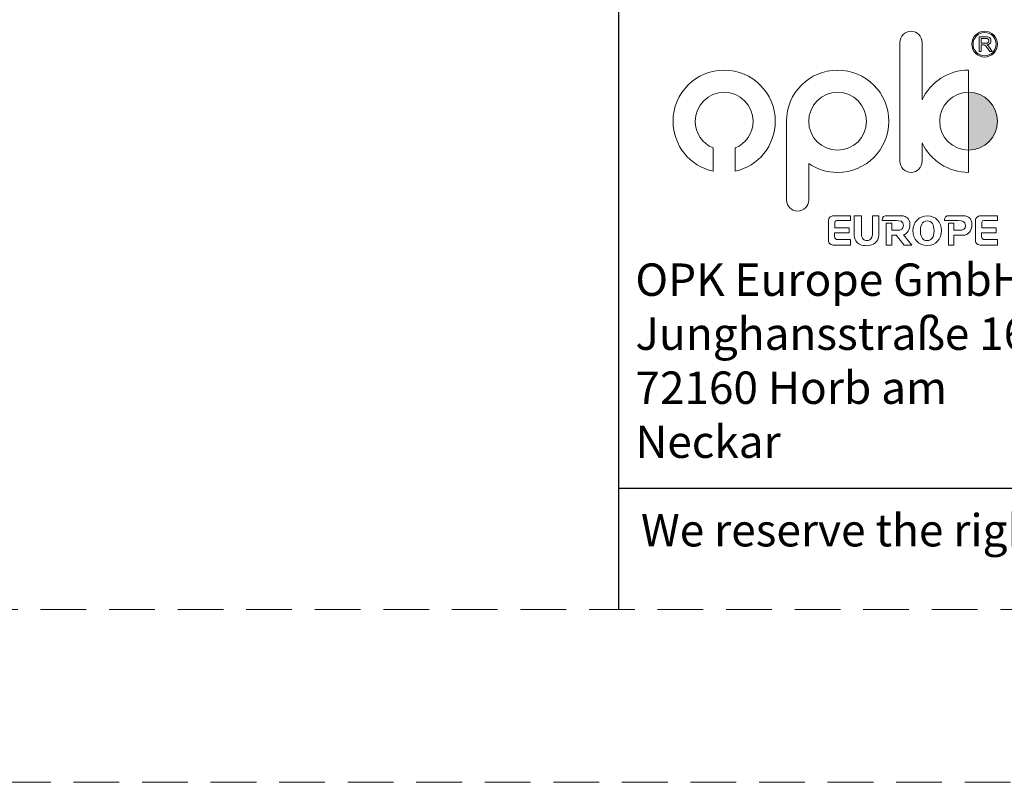
# Model space of a CAD drawing. Units: millimetres. Extents: x 6544 to 20584, y 300 to 8777.
# Drawn here: x 15887 to 15956, y 300 to 353 of the extents above; entities that cross this region are included whole.
import ezdxf

# ---------------------------------------------------------------- set-up
doc = ezdxf.new("R2010")
doc.units = ezdxf.units.MM
doc.linetypes.add('HIDDEN', pattern=[0.2, 0.1, -0.1])
doc.linetypes.add('HIDDEN2', pattern=[4.7625, 3.175, -1.5875])
for name, color, linetype in [('DEFAULT_2', 8, 'HIDDEN'), ('SCHRAFFUR___RAHMEN', 253, 'Continuous'), ('图层 1', 7, 'Continuous')]:
    doc.layers.add(name, color=color, linetype=linetype)
doc.layers.add('虚线', color=9, linetype='HIDDEN2', lineweight=13)

# ---------------------------------------------------------------- blocks, each defined once
blk = doc.blocks.new('德国商标')
at = {"layer": '图层 1', "true_color": 0x6eb92b}
h = blk.add_hatch(color=75, dxfattribs=at)
edge = h.paths.add_edge_path()
edge.add_spline(control_points=[(147.905, -148.196), (149.044, -148.196), (149.967, -149.12), (149.967, -150.259), (149.967, -151.399), (149.044, -152.322), (147.905, -152.322), (147.905, -152.322), (147.905, -148.196), (147.905, -148.196)], knot_values=[0, 0, 0, 0, 1, 1, 1, 2, 2, 2, 3, 3, 3, 3], degree=3, periodic=0)
at = {"layer": '图层 1', "lineweight": 0}
for points, knots in [([(143.793, -143.834), (143.793, -143.834), (143.793, -143.834), (143.793, -143.834), (144.231, -143.834), (144.588, -144.192), (144.588, -144.63), (144.588, -144.63), (144.588, -148.719), (144.588, -148.719), (145.17, -147.47), (146.437, -146.603), (147.906, -146.603), (147.906, -146.603), (147.906, -148.196), (147.906, -148.196), (146.766, -148.196), (145.842, -149.12), (145.842, -150.259), (145.842, -151.399), (146.766, -152.322), (147.906, -152.322), (147.906, -152.322), (147.906, -153.914), (147.906, -153.914), (146.437, -153.914), (145.17, -153.049), (144.588, -151.8), (144.588, -151.8), (144.588, -153.119), (144.588, -153.119), (144.588, -153.557), (144.231, -153.914), (143.793, -153.914), (143.354, -153.914), (142.996, -153.557), (142.996, -153.119), (142.996, -153.119), (142.996, -144.63), (142.996, -144.63), (142.996, -144.192), (143.354, -143.834), (143.793, -143.834)], [0, 0, 0, 0, 1, 1, 1, 2, 2, 2, 3, 3, 3, 4, 4, 4, 5, 5, 5, 6, 6, 6, 7, 7, 7, 8, 8, 8, 9, 9, 9, 10, 10, 10, 11, 11, 11, 12, 12, 12, 13, 13, 13, 14, 14, 14, 14]), ([(149.05, -143.834), (148.544, -143.834), (148.132, -144.246), (148.132, -144.752), (148.132, -145.258), (148.544, -145.67), (149.05, -145.67), (149.558, -145.67), (149.967, -145.258), (149.967, -144.752), (149.967, -144.246), (149.558, -143.834), (149.05, -143.834)], [0, 0, 0, 0, 1, 1, 1, 2, 2, 2, 3, 3, 3, 4, 4, 4, 4]), ([(149.05, -145.58), (148.593, -145.58), (148.223, -145.209), (148.223, -144.752), (148.223, -144.296), (148.593, -143.926), (149.05, -143.926), (149.507, -143.926), (149.878, -144.296), (149.878, -144.752), (149.878, -145.209), (149.507, -145.58), (149.05, -145.58)], [0, 0, 0, 0, 1, 1, 1, 2, 2, 2, 3, 3, 3, 4, 4, 4, 4]), ([(148.653, -145.286), (148.653, -145.286), (148.653, -144.219), (148.653, -144.219), (148.653, -144.219), (149.128, -144.219), (149.128, -144.219), (149.222, -144.219), (149.294, -144.228), (149.344, -144.247), (149.393, -144.266), (149.432, -144.3), (149.462, -144.349), (149.491, -144.398), (149.507, -144.451), (149.507, -144.51), (149.507, -144.586), (149.482, -144.649), (149.432, -144.701), (149.384, -144.753), (149.309, -144.786), (149.206, -144.8), (149.243, -144.818), (149.272, -144.836), (149.292, -144.854), (149.332, -144.891), (149.371, -144.938), (149.408, -144.996), (149.408, -144.996), (149.593, -145.286), (149.593, -145.286), (149.593, -145.286), (149.415, -145.286), (149.415, -145.286), (149.415, -145.286), (149.275, -145.064), (149.275, -145.064), (149.234, -144.999), (149.2, -144.951), (149.172, -144.917), (149.147, -144.883), (149.121, -144.859), (149.102, -144.844), (149.08, -144.832), (149.06, -144.822), (149.037, -144.817), (149.021, -144.813), (148.994, -144.811), (148.958, -144.811), (148.958, -144.811), (148.795, -144.811), (148.795, -144.811), (148.795, -144.811), (148.795, -145.286), (148.795, -145.286), (148.795, -145.286), (148.653, -145.286), (148.653, -145.286)], [0, 0, 0, 0, 1, 1, 1, 2, 2, 2, 3, 3, 3, 4, 4, 4, 5, 5, 5, 6, 6, 6, 7, 7, 7, 8, 8, 8, 9, 9, 9, 10, 10, 10, 11, 11, 11, 12, 12, 12, 13, 13, 13, 14, 14, 14, 15, 15, 15, 16, 16, 16, 17, 17, 17, 18, 18, 18, 19, 19, 19, 19]), ([(148.795, -144.69), (148.795, -144.69), (149.097, -144.69), (149.097, -144.69), (149.163, -144.69), (149.213, -144.682), (149.249, -144.67), (149.286, -144.656), (149.314, -144.635), (149.332, -144.605), (149.351, -144.576), (149.361, -144.544), (149.361, -144.51), (149.361, -144.46), (149.342, -144.418), (149.305, -144.385), (149.27, -144.353), (149.211, -144.337), (149.132, -144.337), (149.132, -144.337), (148.795, -144.337), (148.795, -144.337), (148.795, -144.337), (148.795, -144.69), (148.795, -144.69)], [0, 0, 0, 0, 1, 1, 1, 2, 2, 2, 3, 3, 3, 4, 4, 4, 5, 5, 5, 6, 6, 6, 7, 7, 7, 8, 8, 8, 8]), ([(130.436, -146.603), (132.454, -146.603), (134.092, -148.24), (134.092, -150.259), (134.092, -152.005), (132.868, -153.464), (131.232, -153.828), (131.232, -153.828), (131.232, -152.164), (131.232, -152.164), (131.976, -151.851), (132.499, -151.116), (132.499, -150.259), (132.499, -149.12), (131.575, -148.196), (130.436, -148.196), (129.297, -148.196), (128.372, -149.12), (128.372, -150.259), (128.372, -151.116), (128.895, -151.851), (129.639, -152.164), (129.639, -152.164), (129.639, -153.828), (129.639, -153.828), (128.004, -153.464), (126.78, -152.005), (126.78, -150.259), (126.78, -148.24), (128.417, -146.603), (130.436, -146.603)], [0, 0, 0, 0, 1, 1, 1, 2, 2, 2, 3, 3, 3, 4, 4, 4, 5, 5, 5, 6, 6, 6, 7, 7, 7, 8, 8, 8, 9, 9, 9, 10, 10, 10, 10]), ([(136.481, -153.277), (136.481, -153.277), (136.481, -153.277), (136.481, -153.277), (137.068, -153.68), (137.778, -153.914), (138.544, -153.914), (140.562, -153.914), (142.201, -152.278), (142.201, -150.259), (142.201, -148.24), (140.562, -146.603), (138.544, -146.603), (136.526, -146.603), (134.889, -148.24), (134.889, -150.259), (134.889, -150.259), (134.889, -155.889), (134.889, -155.889), (134.889, -156.326), (135.247, -156.685), (135.684, -156.685), (136.122, -156.685), (136.481, -156.326), (136.481, -155.889), (136.481, -155.889), (136.481, -153.277), (136.481, -153.277)], [0, 0, 0, 0, 1, 1, 1, 2, 2, 2, 3, 3, 3, 4, 4, 4, 5, 5, 5, 6, 6, 6, 7, 7, 7, 8, 8, 8, 9, 9, 9, 9]), ([(138.544, -148.196), (139.683, -148.196), (140.608, -149.12), (140.608, -150.259), (140.608, -151.398), (139.683, -152.322), (138.544, -152.322), (137.405, -152.322), (136.481, -151.398), (136.481, -150.259), (136.481, -149.12), (137.405, -148.196), (138.544, -148.196)], [0, 0, 0, 0, 1, 1, 1, 2, 2, 2, 3, 3, 3, 4, 4, 4, 4]), ([(147.905, -148.196), (149.044, -148.196), (149.967, -149.12), (149.967, -150.259), (149.967, -151.399), (149.044, -152.322), (147.905, -152.322), (147.905, -152.322), (147.905, -148.196), (147.905, -148.196)], [0, 0, 0, 0, 1, 1, 1, 2, 2, 2, 3, 3, 3, 3]), ([(137.901, -157.295), (137.901, -157.295), (137.901, -158.853), (137.901, -158.853), (137.901, -158.895), (137.985, -159.101), (138.231, -159.101), (138.231, -159.101), (139.469, -159.101), (139.469, -159.101), (139.469, -159.101), (139.469, -158.696), (139.469, -158.696), (139.469, -158.696), (138.461, -158.696), (138.461, -158.696), (138.461, -158.696), (138.323, -158.669), (138.323, -158.484), (138.323, -158.484), (138.323, -158.228), (138.323, -158.228), (138.323, -158.228), (139.368, -158.228), (139.368, -158.228), (139.368, -158.228), (139.368, -157.869), (139.368, -157.869), (139.368, -157.869), (138.351, -157.869), (138.351, -157.869), (138.351, -157.869), (138.351, -157.482), (138.351, -157.482), (138.351, -157.482), (138.335, -157.344), (138.497, -157.344), (138.497, -157.344), (139.469, -157.344), (139.469, -157.344), (139.469, -157.344), (139.469, -157.023), (139.469, -157.023), (139.469, -157.023), (138.177, -157.023), (138.177, -157.023), (138.177, -157.023), (138.085, -157.023), (138.011, -157.096), (137.939, -157.169), (137.901, -157.256), (137.901, -157.295)], [0, 0, 0, 0, 1, 1, 1, 2, 2, 2, 3, 3, 3, 4, 4, 4, 5, 5, 5, 6, 6, 6, 7, 7, 7, 8, 8, 8, 9, 9, 9, 10, 10, 10, 11, 11, 11, 12, 12, 12, 13, 13, 13, 14, 14, 14, 15, 15, 15, 16, 16, 16, 17, 17, 17, 17]), ([(141.496, -158.183), (141.496, -158.474), (141.478, -158.592), (141.409, -158.719), (141.281, -159), (141.001, -159.149), (140.608, -159.149), (140.261, -159.149), (139.996, -159.03), (139.852, -158.813), (139.757, -158.666), (139.734, -158.547), (139.734, -158.159), (139.734, -158.159), (139.734, -157.026), (139.734, -157.026), (139.734, -157.026), (140.249, -157.026), (140.249, -157.026), (140.249, -157.026), (140.249, -158.081), (140.249, -158.081), (140.249, -158.392), (140.265, -158.508), (140.312, -158.603), (140.375, -158.722), (140.491, -158.785), (140.628, -158.785), (140.793, -158.785), (140.926, -158.702), (140.992, -158.547), (141.037, -158.454), (141.049, -158.302), (141.049, -158.069), (141.049, -158.069), (141.049, -157.026), (141.049, -157.026), (141.049, -157.026), (141.496, -157.026), (141.496, -157.026), (141.496, -157.026), (141.496, -158.183), (141.496, -158.183)], [0, 0, 0, 0, 1, 1, 1, 2, 2, 2, 3, 3, 3, 4, 4, 4, 5, 5, 5, 6, 6, 6, 7, 7, 7, 8, 8, 8, 9, 9, 9, 10, 10, 10, 11, 11, 11, 12, 12, 12, 13, 13, 13, 14, 14, 14, 14]), ([(143.293, -159.101), (143.293, -159.101), (143.854, -159.101), (143.854, -159.101), (143.854, -159.101), (143.252, -158.379), (143.252, -158.379), (143.514, -158.296), (143.711, -158.018), (143.711, -157.643), (143.711, -157.195), (143.399, -157.021), (143.225, -157.021), (143.225, -157.021), (141.945, -157.021), (141.945, -157.021), (141.736, -157.021), (141.722, -157.36), (141.722, -157.36), (141.722, -157.36), (142.73, -157.36), (142.73, -157.36), (142.996, -157.36), (143.253, -157.369), (143.253, -157.712), (143.253, -157.98), (143.026, -158.031), (142.987, -158.029), (142.959, -158.027), (142.604, -158.028), (142.418, -158.028), (142.418, -158.028), (142.418, -157.534), (142.418, -157.534), (142.418, -157.534), (142.024, -157.534), (142.024, -157.534), (142.024, -157.534), (142.024, -159.101), (142.024, -159.101), (142.024, -159.101), (142.418, -159.101), (142.418, -159.101), (142.418, -159.101), (142.418, -158.405), (142.418, -158.405), (142.418, -158.405), (142.738, -158.405), (142.738, -158.405), (142.738, -158.405), (143.293, -159.101), (143.293, -159.101)], [0, 0, 0, 0, 1, 1, 1, 2, 2, 2, 3, 3, 3, 4, 4, 4, 5, 5, 5, 6, 6, 6, 7, 7, 7, 8, 8, 8, 9, 9, 9, 10, 10, 10, 11, 11, 11, 12, 12, 12, 13, 13, 13, 14, 14, 14, 15, 15, 15, 16, 16, 16, 17, 17, 17, 17]), ([(144.95, -159.141), (144.33, -159.141), (143.928, -158.676), (143.928, -158.073), (143.928, -157.457), (144.361, -157.021), (144.974, -157.021), (145.542, -157.021), (145.97, -157.466), (145.97, -158.069), (145.97, -158.67), (145.571, -159.141), (144.95, -159.141)], [0, 0, 0, 0, 1, 1, 1, 2, 2, 2, 3, 3, 3, 4, 4, 4, 4]), ([(144.945, -157.375), (144.564, -157.375), (144.458, -157.785), (144.458, -158.081), (144.458, -158.386), (144.558, -158.787), (144.947, -158.787), (145.255, -158.787), (145.437, -158.535), (145.437, -158.09), (145.437, -157.645), (145.275, -157.375), (144.945, -157.375)], [0, 0, 0, 0, 1, 1, 1, 2, 2, 2, 3, 3, 3, 4, 4, 4, 4]), ([(147.66, -157.023), (147.66, -157.023), (146.379, -157.023), (146.379, -157.023), (146.17, -157.023), (146.184, -157.36), (146.184, -157.36), (146.184, -157.36), (147.172, -157.36), (147.172, -157.36), (147.437, -157.36), (147.688, -157.371), (147.688, -157.714), (147.688, -157.982), (147.46, -158.032), (147.422, -158.029), (147.393, -158.029), (147.037, -158.029), (146.854, -158.029), (146.854, -158.029), (146.854, -157.535), (146.854, -157.535), (146.854, -157.535), (146.46, -157.535), (146.46, -157.535), (146.46, -157.535), (146.46, -159.102), (146.46, -159.102), (146.46, -159.102), (146.854, -159.102), (146.854, -159.102), (146.854, -159.102), (146.854, -158.405), (146.854, -158.405), (146.854, -158.405), (147.522, -158.405), (147.522, -158.405), (147.862, -158.405), (148.146, -158.094), (148.146, -157.646), (148.146, -157.196), (147.834, -157.023), (147.66, -157.023)], [0, 0, 0, 0, 1, 1, 1, 2, 2, 2, 3, 3, 3, 4, 4, 4, 5, 5, 5, 6, 6, 6, 7, 7, 7, 8, 8, 8, 9, 9, 9, 10, 10, 10, 11, 11, 11, 12, 12, 12, 13, 13, 13, 14, 14, 14, 14]), ([(148.403, -157.298), (148.403, -157.298), (148.403, -158.853), (148.403, -158.853), (148.403, -158.896), (148.486, -159.101), (148.733, -159.101), (148.733, -159.101), (149.97, -159.101), (149.97, -159.101), (149.97, -159.101), (149.97, -158.696), (149.97, -158.696), (149.97, -158.696), (148.962, -158.696), (148.962, -158.696), (148.962, -158.696), (148.825, -158.669), (148.825, -158.485), (148.825, -158.485), (148.825, -158.228), (148.825, -158.228), (148.825, -158.228), (149.87, -158.228), (149.87, -158.228), (149.87, -158.228), (149.87, -157.87), (149.87, -157.87), (149.87, -157.87), (148.852, -157.87), (148.852, -157.87), (148.852, -157.87), (148.852, -157.485), (148.852, -157.485), (148.852, -157.485), (148.837, -157.347), (148.999, -157.347), (148.999, -157.347), (149.97, -157.347), (149.97, -157.347), (149.97, -157.347), (149.97, -157.026), (149.97, -157.026), (149.97, -157.026), (148.678, -157.026), (148.678, -157.026), (148.678, -157.026), (148.587, -157.026), (148.513, -157.099), (148.44, -157.172), (148.403, -157.258), (148.403, -157.298)], [0, 0, 0, 0, 1, 1, 1, 2, 2, 2, 3, 3, 3, 4, 4, 4, 5, 5, 5, 6, 6, 6, 7, 7, 7, 8, 8, 8, 9, 9, 9, 10, 10, 10, 11, 11, 11, 12, 12, 12, 13, 13, 13, 14, 14, 14, 15, 15, 15, 16, 16, 16, 17, 17, 17, 17])]:
    blk.add_open_spline(points, degree=3, knots=knots, dxfattribs=at)

msp = doc.modelspace()

# ---------------------------------------------------------------- linework, layer by layer
at = {"layer": 'DEFAULT_2', "linetype": 'ByBlock'}
msp.add_line((15928.718, 354.621), (15928.718, 311.819), dxfattribs=at)
at = {"layer": 'SCHRAFFUR___RAHMEN'}
msp.add_line((15928.718, 320.244), (16070.75, 320.244), dxfattribs=at)
at = {"layer": '虚线', "color": 0}
for p, q in [((15464.704, 311.819), (16070.704, 311.819)), ((15452.704, 299.819), (16082.704, 299.819))]:
    msp.add_line(p, q, dxfattribs=at)

# ---------------------------------------------------------------- block references
at = {"xscale": 0.9719999999999999, "yscale": 0.9719999999999999, "zscale": 0.9719999999999999}
msp.add_blockref('德国商标', (15809.267, 491.77), dxfattribs=at)

# ---------------------------------------------------------------- texts
at = {"insert": (15929.883, 335.844), "char_height": 2.25, "attachment_point": 1}
msp.add_mtext_dynamic_manual_height_columns('OPK Europe GmbH{\\fTimes New Roman|b0|i0|c0|p18;\\P}Junghansstraße 16 {\\fTimes New Roman|b0|i0|c0|p18;\\P}72160 Horb am Neckar', width=28.60186, gutter_width=1, heights=[0], dxfattribs=at)
at = {"layer": 'DEFAULT_2', "linetype": 'ByBlock', "insert": (15930.269, 318.447), "char_height": 2.25, "attachment_point": 1}
msp.add_mtext_dynamic_manual_height_columns('{\\fMicrosoft YaHei|b0|i0|c134|p74;\\C0;We reserve the right to make changes. No responsibility is accepted.}', width=123.14379, gutter_width=1, heights=[0], dxfattribs=at)

doc.saveas('drawing.dxf')
